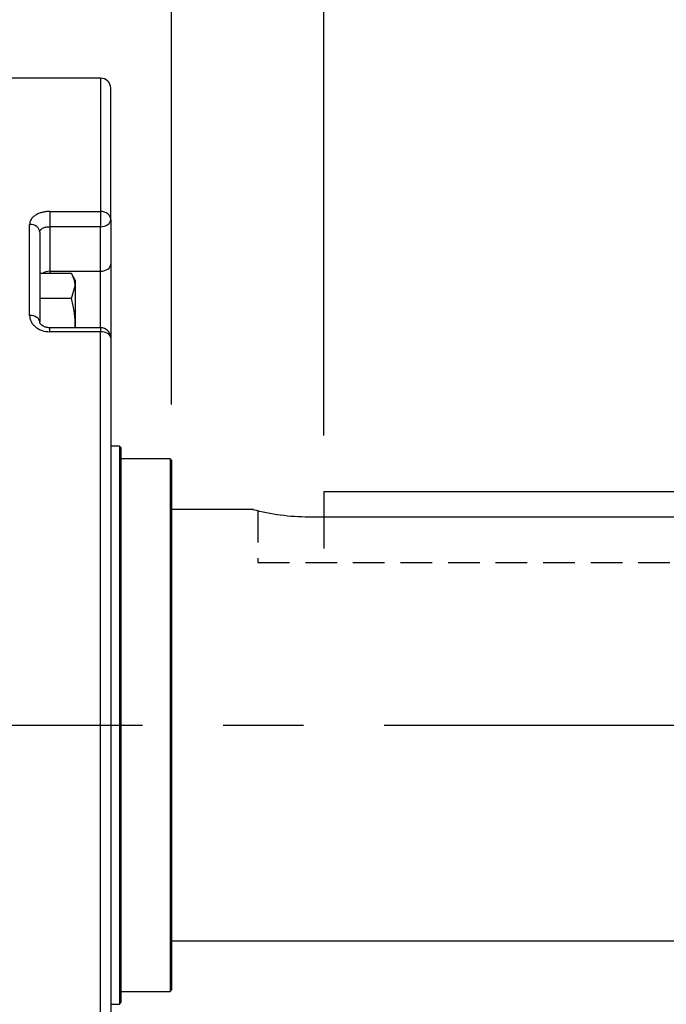
# Model space of a CAD drawing. Units: millimetres. Extents: x 0 to 4557, y -1871 to 2310.
# Drawn here: x 1182 to 1309, y 1157 to 1351 of the extents above; entities that cross this region are included whole.
import ezdxf

# ---------------------------------------------------------------- set-up
doc = ezdxf.new("R2010")
doc.units = ezdxf.units.MM
doc.header["$LTSCALE"] = 5
doc.header["$PDMODE"] = 1
doc.linetypes.add('CENTER2', pattern=[1.125, 0.75, -0.125, 0.125, -0.125])
doc.linetypes.add('HIDDEN2', pattern=[0.1875, 0.125, -0.0625])
doc.layers.get('0').update_dxf_attribs({"color": 3, "linetype": 'CONTINUOUS'})
doc.layers.get('DEFPOINTS').update_dxf_attribs({"linetype": 'CONTINUOUS'})
for name, color, linetype in [('DV2_0', 7, 'CONTINUOUS'), ('DV2_Default', 7, 'CONTINUOUS'), ('T', 7, 'CONTINUOUS')]:
    doc.layers.add(name, color=color, linetype=linetype)
doc.styles.add('ROMANS', font='romans.shx', dxfattribs={"bigfont": 'whgtxt.shx'})
doc.styles.get("Standard").update_dxf_attribs({"font": 'romans', "height": 3, "bigfont": 'whgtxt'})
doc.dimstyles.get("Standard").update_dxf_attribs({"dimtxt": 0.18, "dimasz": 0.18, "dimexe": 0.18, "dimexo": 0.0625, "dimgap": 0.09, "dimtad": 0, "dimtih": 1, "dimtoh": 1, "dimdec": 4, "dimzin": 0, "dimdsep": 46, "dimtxsty": 'Standard', "dimcen": 0.09, "dimadec": 0, "dimazin": 0, "dimtfac": 1, "dimtdec": 4, "dimtofl": 0, "dimtmove": 0, "dimatfit": 3, "dimfxl": 0, "dimtolj": 1, "dimtzin": 0, "dimarcsym": 0})

# ---------------------------------------------------------------- blocks, each defined once
blk = doc.blocks.new('_OPEN')
at = {"color": 0, "linetype": 'ByBlock'}
for p, q in [((-1, 0.1667), (0, 0)), ((0, 0), (-1, -0.1667)), ((0, 0), (-1, 0))]:
    blk.add_line(p, q, dxfattribs=at)
blk = doc.blocks.new('*D8')
at = {"layer": 'DEFPOINTS', "color": 0}
for p in [(1211.92, 1160.06), (1021.92, 861.51), (1211.92, 791.51)]:
    blk.add_point(p, dxfattribs=at)
at = {"layer": 'T', "color": 2, "lineweight": -2}
for p, q in [((1211.92, 1149.06), (1211.92, 780.51)), ((1021.92, 850.51), (1021.92, 780.51)), ((1049.42, 791.51), (1184.42, 791.51))]:
    blk.add_line(p, q, dxfattribs=at)
at = {"layer": 'T', "color": 2, "lineweight": -2, "xscale": 27.5, "yscale": 27.5, "zscale": 27.5, "rotation": 180}
blk.add_blockref('_OPEN', (1021.92, 791.51), dxfattribs=at)
at = {"layer": 'T', "color": 2, "lineweight": -2, "xscale": 27.5, "yscale": 27.5, "zscale": 27.5}
blk.add_blockref('_OPEN', (1211.92, 791.51), dxfattribs=at)
at = {"layer": 'T', "color": 7, "insert": (1142.72, 817.91), "char_height": 30.8, "attachment_point": 5, "style": 'ROMANS'}
blk.add_mtext('\\A1;\\A1;190', dxfattribs=at)
blk = doc.blocks.new('*D12')
at = {"layer": 'DEFPOINTS', "color": 0}
for p in [(1241.92, 1651.1), (1241.92, 1258.31), (1381.92, 1258.31)]:
    blk.add_point(p, dxfattribs=at)
at = {"layer": 'T', "color": 2, "lineweight": -2}
for p, q in [((1241.92, 1269.31), (1241.92, 1662.1)), ((1381.92, 1269.31), (1381.92, 1662.1)), ((1354.42, 1651.1), (1269.42, 1651.1))]:
    blk.add_line(p, q, dxfattribs=at)
at = {"layer": 'T', "color": 2, "lineweight": -2, "xscale": 27.5, "yscale": 27.5, "zscale": 27.5, "rotation": 180}
blk.add_blockref('_OPEN', (1241.92, 1651.1), dxfattribs=at)
at = {"layer": 'T', "color": 2, "lineweight": -2, "xscale": 27.5, "yscale": 27.5, "zscale": 27.5}
blk.add_blockref('_OPEN', (1381.92, 1651.1), dxfattribs=at)
at = {"layer": 'T', "color": 7, "insert": (1311.92, 1677.5), "char_height": 30.8, "attachment_point": 5, "style": 'ROMANS'}
blk.add_mtext('\\A1;\\A1;140', dxfattribs=at)
blk = doc.blocks.new('*D13')
at = {"layer": 'DEFPOINTS', "color": 0}
for p in [(1211.92, 1721.1), (1211.92, 1264.46), (1381.92, 1258.31)]:
    blk.add_point(p, dxfattribs=at)
at = {"layer": 'T', "color": 2, "lineweight": -2}
for p, q in [((1211.92, 1275.46), (1211.92, 1732.1)), ((1381.92, 1269.31), (1381.92, 1732.1)), ((1354.42, 1721.1), (1239.42, 1721.1))]:
    blk.add_line(p, q, dxfattribs=at)
at = {"layer": 'T', "color": 2, "lineweight": -2, "xscale": 27.5, "yscale": 27.5, "zscale": 27.5, "rotation": 180}
blk.add_blockref('_OPEN', (1211.92, 1721.1), dxfattribs=at)
at = {"layer": 'T', "color": 2, "lineweight": -2, "xscale": 27.5, "yscale": 27.5, "zscale": 27.5}
blk.add_blockref('_OPEN', (1381.92, 1721.1), dxfattribs=at)
at = {"layer": 'T', "color": 7, "insert": (1296.92, 1747.5), "char_height": 30.8, "attachment_point": 5, "style": 'ROMANS'}
blk.add_mtext('\\A1;\\A1;170', dxfattribs=at)
blk = doc.blocks.new('*D14')
at = {"layer": 'DEFPOINTS', "color": 0}
for p in [(812.42, 1861.1), (812.42, 1527.14), (1381.92, 1258.31)]:
    blk.add_point(p, dxfattribs=at)
at = {"layer": 'T', "color": 2, "lineweight": -2}
for p, q in [((812.42, 1538.14), (812.42, 1872.1)), ((1381.92, 1269.31), (1381.92, 1872.1)), ((1354.42, 1861.1), (839.92, 1861.1))]:
    blk.add_line(p, q, dxfattribs=at)
at = {"layer": 'T', "color": 2, "lineweight": -2, "xscale": 27.5, "yscale": 27.5, "zscale": 27.5, "rotation": 180}
blk.add_blockref('_OPEN', (812.42, 1861.1), dxfattribs=at)
at = {"layer": 'T', "color": 2, "lineweight": -2, "xscale": 27.5, "yscale": 27.5, "zscale": 27.5}
blk.add_blockref('_OPEN', (1381.92, 1861.1), dxfattribs=at)
at = {"layer": 'T', "color": 7, "insert": (1097.17, 1887.5), "char_height": 30.8, "attachment_point": 5, "style": 'ROMANS'}
blk.add_mtext('\\A1;\\A1;569.5', dxfattribs=at)
blk = doc.blocks.new('*D15')
at = {"layer": 'DEFPOINTS', "color": 0}
for p in [(270.92, 1931.1), (270.92, 1417.6), (1381.92, 1258.31)]:
    blk.add_point(p, dxfattribs=at)
at = {"layer": 'T', "color": 2, "lineweight": -2}
for p, q in [((270.92, 1428.6), (270.92, 1942.1)), ((1381.92, 1269.31), (1381.92, 1942.1)), ((1354.42, 1931.1), (298.42, 1931.1))]:
    blk.add_line(p, q, dxfattribs=at)
at = {"layer": 'T', "color": 2, "lineweight": -2, "xscale": 27.5, "yscale": 27.5, "zscale": 27.5, "rotation": 180}
blk.add_blockref('_OPEN', (270.92, 1931.1), dxfattribs=at)
at = {"layer": 'T', "color": 2, "lineweight": -2, "xscale": 27.5, "yscale": 27.5, "zscale": 27.5}
blk.add_blockref('_OPEN', (1381.92, 1931.1), dxfattribs=at)
at = {"layer": 'T', "color": 7, "insert": (841.42, 1965.57), "char_height": 30.8, "attachment_point": 5, "style": 'ROMANS'}
blk.add_mtext('\\A1;( Approx. 1115 )', dxfattribs=at)
blk = doc.blocks.new('*D22')
at = {"layer": 'DEFPOINTS', "color": 0}
for p in [(985.42, 1789.28), (985.42, 1660.36), (1381.92, 1249.31)]:
    blk.add_point(p, dxfattribs=at)
at = {"layer": 'T', "color": 2, "lineweight": -2}
for p, q in [((985.42, 1671.36), (985.42, 1800.28)), ((1381.92, 1260.31), (1381.92, 1800.28)), ((1354.42, 1789.28), (1012.92, 1789.28))]:
    blk.add_line(p, q, dxfattribs=at)
at = {"layer": 'T', "color": 2, "lineweight": -2, "xscale": 27.5, "yscale": 27.5, "zscale": 27.5, "rotation": 180}
blk.add_blockref('_OPEN', (985.42, 1789.28), dxfattribs=at)
at = {"layer": 'T', "color": 2, "lineweight": -2, "xscale": 27.5, "yscale": 27.5, "zscale": 27.5}
blk.add_blockref('_OPEN', (1381.92, 1789.28), dxfattribs=at)
at = {"layer": 'T', "color": 7, "insert": (1182, 1815.68), "char_height": 30.8, "attachment_point": 5, "style": 'ROMANS'}
blk.add_mtext('\\A1;\\A1;396.5', dxfattribs=at)

msp = doc.modelspace()

# ---------------------------------------------------------------- linework, layer by layer
at = {"layer": 'DV2_0', "color": 3, "linetype": 'Continuous', "ltscale": 25.4}
for p, q in [((1197.9165, 1339.7597), (1174.9165, 1339.7597)), ((1197.9165, 1339.7597), (1197.9165, 1313.4864)), ((1199.9165, 1311.8985), (1199.9165, 1337.7597)), ((1187.9165, 1313.4864), (1197.9165, 1313.4864)), ((1187.9165, 1313.4864), (1187.9165, 1310.4843)), ((1197.9165, 1313.4864), (1197.9165, 1310.4843)), ((1199.9165, 1311.8985), (1199.9165, 1303.1229)), ((1183.9165, 1292.9878), (1183.9165, 1310.9472)), ((1187.9165, 1310.4843), (1187.9165, 1301.7087)), ((1197.9165, 1310.4843), (1187.9165, 1310.4843)), ((1197.9165, 1301.7087), (1197.9165, 1310.4843)), ((1185.9165, 1309.3991), (1185.9165, 1291.7215)), ((1199.9165, 1303.1229), (1199.9165, 1288.564)), ((1192.1573, 1301.2706), (1185.9165, 1301.2706)), ((1187.9165, 1301.7087), (1197.9165, 1301.7087)), ((1187.9165, 1301.7087), (1187.9165, 1301.2706)), ((1192.9165, 1299.9556), (1192.1573, 1301.2706)), ((1197.9165, 1290.564), (1197.9165, 1301.7087)), ((1192.1573, 1296.3631), (1192.9165, 1298.8169)), ((1192.9165, 1299.9556), (1192.9165, 1298.8169)), ((1192.9165, 1298.8169), (1192.9165, 1291.4556)), ((1192.1573, 1296.3631), (1185.9165, 1296.3631)), ((1187.9165, 1289.78), (1187.9165, 1290.564)), ((1197.9165, 1290.564), (1187.9165, 1290.564)), ((1192.9165, 1291.4556), (1192.9165, 1290.564)), ((1197.9165, 1290.564), (1197.9165, 1289.78)), ((1197.9165, 1289.78), (1187.9165, 1289.78)), ((1197.9165, 1143.8568), (1197.9165, 1289.78)), ((1199.9165, 1288.564), (1199.9165, 1144.9298)), ((1201.6165, 1267.2597), (1199.9165, 1267.2597)), ((1201.6165, 1267.2597), (1201.6165, 1157.2597)), ((1201.9165, 1266.9597), (1201.6165, 1267.2597)), ((1201.9165, 1266.9597), (1201.9165, 1157.5597)), ((1211.6165, 1264.7597), (1201.9165, 1264.7597)), ((1211.6165, 1264.7597), (1211.6165, 1159.7597)), ((1211.9165, 1264.4597), (1211.6165, 1264.7597)), ((1211.9165, 1264.4597), (1211.9165, 1160.0597)), ((1241.9165, 1258.3115), (1381.9165, 1258.3115)), ((1241.9165, 1258.3115), (1241.9165, 1253.3115)), ((1228.0458, 1254.7597), (1211.9165, 1254.7597)), ((1238.9165, 1253.3115), (1380.4165, 1253.3115)), ((1211.9165, 1169.7597), (1380.4165, 1169.7597)), ((1201.9165, 1159.7597), (1211.6165, 1159.7597)), ((1211.6165, 1159.7597), (1211.9165, 1160.0597)), ((1199.9165, 1157.2597), (1201.6165, 1157.2597)), ((1201.6165, 1157.2597), (1201.9165, 1157.5597))]:
    msp.add_line(p, q, dxfattribs=at)
at = {"layer": 'DV2_0', "color": 7, "linetype": 'HIDDEN2', "ltscale": 10}
for p, q in [((1228.9165, 1254.5077), (1228.9165, 1244.3115)), ((1241.9165, 1253.3115), (1241.9165, 1244.3115)), ((1228.9165, 1244.3115), (1381.9165, 1244.3115))]:
    msp.add_line(p, q, dxfattribs=at)
at = {"layer": 'DV2_0', "color": 3, "linetype": 'Continuous', "ltscale": 25.4}
for centre, radius, start, end in [((1197.9165, 1337.7597), 2, 0, 90), ((1188.1213, 1298.6775), 4.7972, 1.664238, 32.720009), ((1197.9165, 1288.564), 2, 0, 90), ((1239.0534, 1296.8513), 43.5401, 255.179892, 269.819848)]:
    msp.add_arc(centre, radius, start, end, dxfattribs=at)
for centre, ratio, start_param, end_param in [((1197.9165, 1311.8985), 0.79393505, 3.14159265, 4.71238898), ((1197.9165, 1311.8985), 0.70710678, 1.57079633, 3.14159265), ((1183.9165, 1309.3991), 0.77401958, 3.14159265, 4.71238898), ((1197.9165, 1303.1229), 0.70710678, 1.57079633, 3.14159265), ((1187.9165, 1300.2945), 0.70710678, 4.71238898, 5.52139097), ((1183.9165, 1291.7215), 0.63316166, 3.14159265, 4.71238898), ((1197.9165, 1288.564), 0.60800259, 3.14159265, 4.71238898)]:
    msp.add_ellipse(centre, major_axis=(-2, 0), ratio=ratio, start_param=start_param, end_param=end_param, dxfattribs=at)
for points, knots in [([(1187.9165, 1313.4864), (1187.6493, 1313.4864), (1187.3868, 1313.4699), (1186.8707, 1313.4053), (1186.6144, 1313.3563), (1186.1278, 1313.2289), (1185.8974, 1313.151), (1185.4619, 1312.9668), (1185.2571, 1312.86), (1184.8906, 1312.6268), (1184.7263, 1312.4994), (1184.4364, 1312.2219), (1184.315, 1312.0759), (1184.1185, 1311.7711), (1184.0428, 1311.6106), (1183.9418, 1311.2827), (1183.9165, 1311.1162), (1183.9165, 1310.9472)], [0, 0, 0, 0, 0.125, 0.125, 0.25, 0.25, 0.375, 0.375, 0.5, 0.5, 0.625, 0.625, 0.75, 0.75, 0.875, 0.875, 1, 1, 1, 1]), ([(1185.9165, 1309.3991), (1185.9165, 1309.4733), (1185.9292, 1309.5456), (1185.9792, 1309.6866), (1186.0168, 1309.756), (1186.1156, 1309.888), (1186.1761, 1309.9501), (1186.319, 1310.067), (1186.4025, 1310.1222), (1186.5856, 1310.221), (1186.6856, 1310.2651), (1186.9031, 1310.3429), (1187.0204, 1310.3762), (1187.3833, 1310.456), (1187.6487, 1310.4843), (1187.9165, 1310.4843)], [0, 0, 0, 0, 0.125, 0.125, 0.25, 0.25, 0.375, 0.375, 0.5, 0.5, 0.625, 0.625, 0.75, 0.75, 1, 1, 1, 1]), ([(1192.9165, 1291.4556), (1192.9165, 1292.2854), (1192.8432, 1293.1265), (1192.5771, 1294.7657), (1192.3863, 1295.5696), (1192.1573, 1296.3631)], [0, 0, 0, 0, 0.5, 0.5, 1, 1, 1, 1]), ([(1183.9165, 1292.9878), (1183.9165, 1292.7811), (1183.9419, 1292.5772), (1184.0414, 1292.1748), (1184.1167, 1291.9744), (1184.3142, 1291.5894), (1184.4352, 1291.4061), (1184.7213, 1291.0581), (1184.8885, 1290.892), (1185.2554, 1290.5926), (1185.4558, 1290.4578), (1185.8912, 1290.2191), (1186.126, 1290.116), (1186.8518, 1289.8686), (1187.382, 1289.78), (1187.9165, 1289.78)], [0, 0, 0, 0, 0.125, 0.125, 0.25, 0.25, 0.375, 0.375, 0.5, 0.5, 0.625, 0.625, 0.75, 0.75, 1, 1, 1, 1]), ([(1187.9141, 1290.5701), (1187.8819, 1290.568), (1187.6374, 1290.5529), (1187.1303, 1290.6476), (1186.549, 1290.8845), (1186.1316, 1291.2163), (1185.9308, 1291.5427), (1185.9178, 1291.6589), (1185.9197, 1291.7297)], [0, 0, 0, 0, 0.02270951, 0.2002023, 0.37863504, 0.56409337, 0.76459764, 1, 1, 1, 1])]:
    msp.add_open_spline(points, degree=3, knots=knots, dxfattribs=at)
msp.add_open_spline([(1192.8891, 1290.5592), (1192.9072, 1290.8573), (1192.9165, 1291.1561), (1192.9165, 1291.4556)], degree=3, dxfattribs=at)
at = {"layer": 'DV2_Default', "color": 2, "linetype": 'CENTER2', "ltscale": 25.4}
msp.add_line((253.68, 1212.2597), (1400.9062, 1212.2597), dxfattribs=at)

# ---------------------------------------------------------------- dimensions: what is measured, and where the dimension line sits
at = {"layer": 'T'}
for base, p1, p2, text, picture, middle in [((270.9165, 1931.105), (1381.9165, 1258.3115), (270.9165, 1417.5966), '( Approx. 1115 )', '*D15', (841.4165, 1931.105)), ((812.4165, 1861.105), (1381.9165, 1258.3115), (812.4165, 1527.1427), '\\A1;<>', '*D14', (1097.1665, 1861.105)), ((985.4165, 1789.283), (1381.9165, 1249.3115), (985.4165, 1660.3597), '\\A1;<>', '*D22', (1182.0042, 1789.283)), ((1211.9165, 1721.105), (1381.9165, 1258.3115), (1211.9165, 1264.4597), '\\A1;<>', '*D13', (1296.9164, 1721.105)), ((1241.9165, 1651.105), (1381.9165, 1258.3115), (1241.9165, 1258.3115), '\\A1;<>', '*D12', (1311.9165, 1651.105)), ((1211.9165, 791.508), (1021.9165, 861.508), (1211.9165, 1160.0597), '\\A1;<>', '*D8', (1142.7189, 791.508))]:
    dim = msp.add_linear_dim(base=base, p1=p1, p2=p2, text=text, dimstyle='Standard', override={"dimscale": 11, "dimtxt": 2.8, "dimasz": 2.5, "dimexe": 1, "dimexo": 1, "dimgap": 1, "dimtad": 1, "dimtih": 0, "dimtoh": 0, "dimdec": 3, "dimrnd": 0.005, "dimzin": 8, "dimtxsty": 'ROMANS', "dimblk": 'OPEN', "dimcen": 0, "dimclrd": 2, "dimclre": 2, "dimclrt": 7, "dimazin": 2, "dimtfac": 0.55, "dimtdec": 3, "dimtix": 1, "dimtofl": 1, "dimatfit": 0, "dimldrblk": 'OPEN'}, dxfattribs=at)
    dim.commit()
    dim.dimension.update_dxf_attribs({"geometry": picture, "text_midpoint": middle, "dimtype": 160})

doc.saveas('drawing.dxf')
